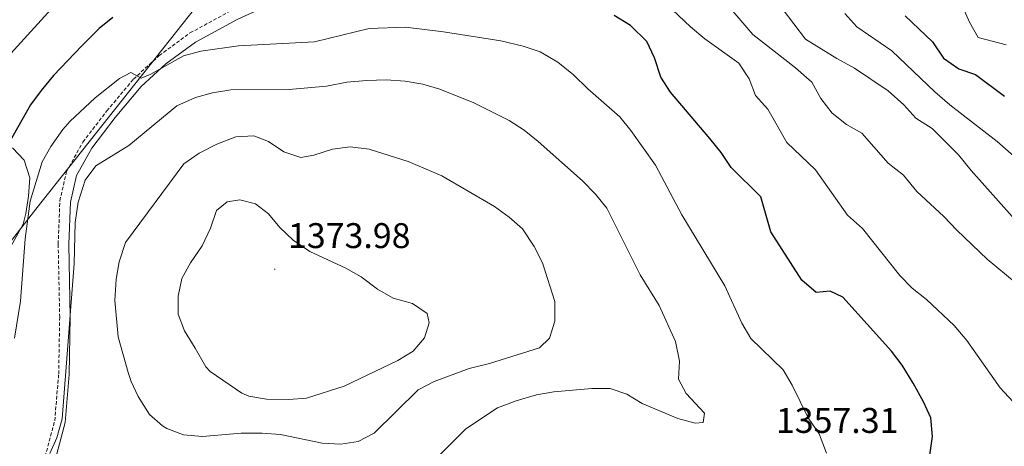
# Model space of a CAD drawing. Units: metres. Extents: x 664161 to 668687, y 4746191 to 4749269.
# Drawn here: x 666123 to 666400, y 4747983 to 4748103 of the extents above; entities that cross this region are included whole.
import ezdxf
from ezdxf.enums import TextEntityAlignment as Align

# ---------------------------------------------------------------- set-up
doc = ezdxf.new("R2010")
doc.units = ezdxf.units.M
doc.header["$MEASUREMENT"] = 0
doc.linetypes.add('TRAZOSX2', pattern=[1.5, 1, -0.5])
for name, color, linetype, lineweight in [('Carátula', 7, 'Continuous', 5), ('Level 1', 19, 'Continuous', 0), ('Level 21', 19, 'Continuous', 0), ('Level 35', 92, 'Continuous', 0), ('Level 4', 36, 'Continuous', 30), ('Level 41', 39, 'Continuous', 0), ('Level 5', 36, 'Continuous', 0), ('Level 7', 1, 'Continuous', 0)]:
    doc.layers.add(name, color=color, linetype=linetype, lineweight=lineweight)
doc.styles.add('Arial', font='ARIAL.TTF', dxfattribs={"height": 0.2})

# ---------------------------------------------------------------- blocks, each defined once
blk = doc.blocks.new('5PATER')
at = {"layer": 'Carátula', "linetype": 'Continuous', "lineweight": 5}
h = blk.add_hatch(color=250, dxfattribs=at)
edge = h.paths.add_edge_path()
edge.add_ellipse((0, 0), major_axis=(-1.33, -1.34), ratio=0.999422, start_angle=0, end_angle=360)

msp = doc.modelspace()

# ---------------------------------------------------------------- linework, layer by layer
at = {"layer": 'Level 1', "color": 19, "linetype": 'Continuous', "lineweight": 0, "ltscale": 0.5}
msp.add_polyline3d([(666447.15, 4748151.88, 1292.09), (666397.96, 4748157.39, 1306.7), (666353.29, 4748163.22, 1317.36), (666353.05, 4748163.24, 1317.41), (666227.96, 4748176.11, 1322.09), (666201.08, 4748141.98, 1339.23), (666127.84, 4748049.51, 1355.62), (666057.93, 4747959.84, 1340.3)], dxfattribs=at)
at = {"layer": 'Level 21', "color": 19, "linetype": 'TRAZOSX2', "lineweight": 0}
msp.add_polyline3d([(666130.48, 4747980, 1359.91), (666133.2, 4747990.08, 1359.71), (666134.32, 4748003.24, 1359.3), (666134.59, 4748019.17, 1358.89), (666134.17, 4748039.75, 1358.14), (666134.64, 4748051.93, 1357.74), (666136.52, 4748060.1, 1357.33), (666141.11, 4748068.4, 1356.51), (666147.86, 4748077.17, 1355.7), (666155.33, 4748086.1, 1355.02), (666162.6, 4748092.74, 1354.14), (666171.23, 4748099.08, 1352.44), (666183.33, 4748105.61, 1350.88)], dxfattribs=at)
at = {"layer": 'Level 21', "color": 19, "linetype": 'Continuous', "lineweight": 0}
msp.add_polyline3d([(666133.28, 4747979, 1359.51), (666136.13, 4747989.55, 1359.28), (666137.28, 4748003.08, 1358.86), (666137.56, 4748019.16, 1358.45), (666137.14, 4748039.71, 1357.71), (666137.6, 4748051.52, 1357.31), (666139.31, 4748059, 1356.93), (666143.59, 4748066.74, 1356.16), (666150.18, 4748075.28, 1355.38), (666157.48, 4748084.01, 1354.72), (666164.47, 4748090.41, 1353.88), (666172.81, 4748096.53, 1352.23), (666184.66, 4748102.92, 1350.71), (666191.7, 4748106.18, 1349.85)], dxfattribs=at)
at = {"layer": 'Level 35', "color": 92, "linetype": 'Continuous', "lineweight": 0, "ltscale": 0.5}
msp.add_polyline3d([(666121.34, 4748066.79, 1357.19), (666124.64, 4748063.35, 1358.28), (666126.16, 4748058.39, 1358.28), (666125.83, 4748053.25, 1358.28), (666125.09, 4748048.33, 1358.28), (666124.28, 4748045.3, 1358.28), (666119.48, 4748036.56, 1357.6)], dxfattribs=at)
at = {"layer": 'Level 4', "color": 36, "linetype": 'Continuous', "lineweight": 30}
for points in [[(666149.56, 4748103.46, 1350.01), (666145.67, 4748100.32, 1350.01), (666140.78, 4748095.44, 1350.01), (666132.87, 4748087.15, 1350.01), (666129.37, 4748082.88, 1350.01), (666126.43, 4748078.83, 1350.01), (666117.78, 4748063.75, 1350.01)], [(666379.21, 4747980.39, 1350.01), (666379.98, 4747985.68, 1350.01), (666379.53, 4747990.87, 1350.01), (666377.48, 4747995.43, 1350.01), (666374.56, 4748000.67, 1350.01), (666371.48, 4748005.66, 1350.01), (666368.43, 4748009.63, 1350.01), (666354.8, 4748024.81, 1350.01), (666351.2, 4748026.51, 1350.01), (666347.24, 4748026.15, 1350.01), (666343.29, 4748029.64, 1350.01), (666334.51, 4748043.19, 1350.01), (666331.75, 4748053, 1350.01), (666323.34, 4748061.24, 1350.01), (666320.6, 4748065.44, 1350.01), (666317.4, 4748069.43, 1350.01), (666306.33, 4748082.43, 1350.01), (666303.59, 4748086.62, 1350.01), (666301.84, 4748092.12, 1350.01), (666299.69, 4748096.63, 1350.01), (666295.12, 4748101.2, 1350.01), (666290.47, 4748103.99, 1350.01)], [(666372.27, 4748103.85, 1325.01), (666380.03, 4748096.61, 1325.01), (666383.09, 4748092, 1325.01), (666387.36, 4748088.95, 1325.01), (666392.12, 4748087.41, 1325.01), (666400.2, 4748081.31, 1325.01)]]:
    msp.add_polyline3d(points, dxfattribs=at)
at = {"layer": 'Level 5', "color": 36, "linetype": 'Continuous', "lineweight": 0}
for points in [[(666302.72, 4748149.28, 1335.01), (666306.94, 4748145.84, 1335.01), (666308.5, 4748142.38, 1335.01), (666308.21, 4748138.73, 1335.01), (666307.42, 4748136.72, 1335.01), (666308.74, 4748134.5, 1335.01), (666312.47, 4748131.17, 1335.01), (666316.96, 4748128.01, 1335.01), (666327.64, 4748119.48, 1335.01), (666331.37, 4748115.28, 1335.01), (666334.73, 4748110.75, 1335.01), (666337.77, 4748105.94, 1335.01), (666344.29, 4748097.29, 1335.01), (666353.06, 4748091.89, 1335.01), (666358.1, 4748089.22, 1335.01), (666367.56, 4748082.77, 1335.01), (666371.89, 4748078.85, 1335.01), (666375.3, 4748075.13, 1335.01), (666379.89, 4748072.19, 1335.01), (666387.29, 4748064.85, 1335.01), (666390.82, 4748060.45, 1335.01), (666402.42, 4748047.53, 1335.01)], [(666399.06, 4747999.32, 1345.01), (666389.69, 4748012.62, 1345.01), (666386.11, 4748016.83, 1345.01), (666378.29, 4748024.16, 1345.01), (666374.32, 4748027.31, 1345.01), (666370.8, 4748030.86, 1345.01), (666360.29, 4748044.07, 1345.01), (666356.09, 4748047.82, 1345.01), (666347.14, 4748060.56, 1345.01), (666339.08, 4748068.31, 1345.01), (666333.65, 4748077.65, 1345.01), (666330.22, 4748081.52, 1345.01), (666328.41, 4748086.18, 1345.01), (666325.54, 4748090.56, 1345.01), (666316.01, 4748097.43, 1345.01), (666311.92, 4748100.76, 1345.01), (666300.28, 4748111.98, 1345.01)], [(666403.52, 4748028.71, 1340.01), (666395.35, 4748035.52, 1340.01), (666386.85, 4748043.64, 1340.01), (666383.22, 4748047.52, 1340.01), (666375.6, 4748054.51, 1340.01), (666371.86, 4748059.14, 1340.01), (666367.53, 4748062.52, 1340.01), (666360.16, 4748070.93, 1340.01), (666355.8, 4748073.38, 1340.01), (666351.8, 4748076.54, 1340.01), (666348.61, 4748080.64, 1340.01), (666346.06, 4748085.29, 1340.01), (666341.52, 4748089.25, 1340.01), (666329.46, 4748098.6, 1340.01), (666319.34, 4748110.56, 1340.01)], [(666132.17, 4748105.73, 1345.01), (666120.9, 4748093.3, 1345.01)], [(666388.54, 4748106.33, 1320.01), (666390.35, 4748102.12, 1320.01), (666392.84, 4748097.77, 1320.01), (666400.74, 4748095.71, 1320.01)], [(666355.34, 4748104.55, 1330.01), (666358.68, 4748100.83, 1330.01), (666368.6, 4748094.09, 1330.01), (666380.61, 4748082.52, 1330.01), (666384.83, 4748078.83, 1330.01), (666398.19, 4748068.6, 1330.01), (666410.53, 4748057.67, 1330.01)], [(666350.15, 4747981.01, 1355.01), (666348.14, 4747986.37, 1355.01), (666345, 4747990.9, 1355.01), (666340.53, 4748000.09, 1355.01), (666338.02, 4748004.41, 1355.01), (666328.91, 4748013.19, 1355.01), (666326.36, 4748017.5, 1355.01), (666321.62, 4748028.02, 1355.01), (666309.56, 4748047.96, 1355.01), (666302.07, 4748061.92, 1355.01), (666295.18, 4748071.62, 1355.01), (666292.04, 4748075.51, 1355.01), (666283.09, 4748083.39, 1355.01), (666279.07, 4748087.33, 1355.01), (666274.67, 4748090.91, 1355.01), (666269.7, 4748093.79, 1355.01), (666264.94, 4748095.34, 1355.01), (666258.61, 4748096.87, 1355.01), (666242.47, 4748099.43, 1355.01), (666231.86, 4748100.66, 1355.01), (666221.64, 4748100.34, 1355.01), (666206.24, 4748096.55, 1355.01), (666184.85, 4748095.46, 1355.01), (666174.27, 4748093.99, 1355.01), (666169.45, 4748092.65, 1355.01), (666160.26, 4748087.5, 1355.01), (666157.51, 4748086.33, 1355.01), (666154.61, 4748087.99, 1355.01), (666151.38, 4748086.32, 1355.01), (666144.58, 4748080.82, 1355.01), (666137.48, 4748074.23, 1355.01), (666135.48, 4748071.93, 1355.01), (666132.09, 4748067.21, 1355.01), (666129.66, 4748062.85, 1355.01), (666126.29, 4748051.78, 1355.01), (666124.88, 4748041.17, 1355.01), (666123.54, 4748023.73, 1355.01), (666121.9, 4748013.33, 1355.01)], [(666131.8, 4747980.89, 1360.01), (666133.82, 4747985.26, 1360.01), (666135.29, 4747990.65, 1360.01), (666138.66, 4748034.25, 1360.01), (666138.94, 4748045.77, 1360.01), (666139.78, 4748051.54, 1360.01), (666141.73, 4748057.66, 1360.01), (666144.74, 4748061.7, 1360.01), (666154.08, 4748067.45, 1360.01), (666167.49, 4748078.57, 1360.01), (666172.74, 4748080.95, 1360.01), (666177.56, 4748082.26, 1360.01), (666182.72, 4748083.11, 1360.01), (666199.12, 4748083.18, 1360.01), (666209.58, 4748084.14, 1360.01), (666215.35, 4748085.24, 1360.01), (666220.94, 4748085.73, 1360.01), (666226.43, 4748085.89, 1360.01), (666231.7, 4748085.57, 1360.01), (666236.71, 4748084.64, 1360.01), (666241.51, 4748083.24, 1360.01), (666251.03, 4748079.47, 1360.01), (666260.99, 4748074.45, 1360.01), (666265.2, 4748071.72, 1360.01), (666269.11, 4748068.6, 1360.01), (666281.59, 4748057.49, 1360.01), (666285.27, 4748053.78, 1360.01), (666288.41, 4748049.84, 1360.01), (666297.78, 4748031.13, 1360.01), (666303.16, 4748022.44, 1360.01), (666307.73, 4748012.39, 1360.01), (666308.83, 4748006.85, 1360.01), (666308.61, 4748001.79, 1360.01), (666310.77, 4747997.74, 1360.01), (666315.88, 4747992.2, 1360.01), (666315.47, 4747989.58, 1360.01), (666313.25, 4747989.45, 1360.01), (666308.41, 4747990.74, 1360.01), (666298.36, 4747994.9, 1360.01), (666294.09, 4747997.52, 1360.01), (666289.36, 4747999.14, 1360.01), (666284.18, 4747999.15, 1360.01), (666273.55, 4747998.18, 1360.01), (666268.62, 4747997.36, 1360.01), (666262.92, 4747995.69, 1360.01), (666257.67, 4747993.73, 1360.01), (666248.79, 4747987.79, 1360.01), (666240.75, 4747979.76, 1360.01)], [(666153.86, 4748003.69, 1365.01), (666150.99, 4748013.71, 1365.01), (666150.13, 4748023.91, 1365.01), (666150.45, 4748029.84, 1365.01), (666151.33, 4748034.76, 1365.01), (666153.11, 4748040.14, 1365.01), (666169.52, 4748062.31, 1365.01), (666173.78, 4748065.29, 1365.01), (666178.76, 4748067.78, 1365.01), (666184.12, 4748069.9, 1365.01), (666189.22, 4748070.12, 1365.01), (666193.26, 4748068.58, 1365.01), (666197.63, 4748065.69, 1365.01), (666202.39, 4748064.11, 1365.01), (666206.06, 4748064.74, 1365.01), (666211.32, 4748066.43, 1365.01), (666216.29, 4748067.03, 1365.01), (666221.64, 4748066.38, 1365.01), (666232.6, 4748062.94, 1365.01), (666242.02, 4748058.89, 1365.01), (666256.8, 4748050.31, 1365.01), (666261.01, 4748047.31, 1365.01), (666264.74, 4748043.98, 1365.01), (666268.04, 4748039.07, 1365.01), (666270.36, 4748034.5, 1365.01), (666273.85, 4748023.59, 1365.01), (666273.8, 4748018.04, 1365.01), (666272.27, 4748013.29, 1365.01), (666269.47, 4748010.61, 1365.01), (666255.48, 4748006.21, 1365.01), (666249.75, 4748004.81, 1365.01), (666239.85, 4748001.13, 1365.01), (666235.41, 4747998.77, 1365.01), (666222.98, 4747986.62, 1365.01), (666218.55, 4747984.23, 1365.01), (666213.61, 4747983.47, 1365.01), (666208.35, 4747983.79, 1365.01), (666196.64, 4747986.19, 1365.01), (666191.53, 4747986.57, 1365.01), (666185.66, 4747986.62, 1365.01), (666174.74, 4747985.7, 1365.01), (666169.42, 4747986.13, 1365.01), (666164.76, 4747987.91, 1365.01), (666163.47, 4747988.68, 1365.01), (666159.85, 4747991.85, 1365.01), (666156.7, 4747996.87, 1365.01), (666154.65, 4748001.09, 1365.01), (666153.86, 4748003.69, 1365.01)], [(666172.7, 4748010.51, 1370.01), (666169.66, 4748015.31, 1370.01), (666167.94, 4748020.01, 1370.01), (666167.88, 4748025.08, 1370.01), (666168.89, 4748030.02, 1370.01), (666171.34, 4748034.46, 1370.01), (666174.64, 4748039.27, 1370.01), (666176.98, 4748044.24, 1370.01), (666178.72, 4748049.15, 1370.01), (666181.69, 4748051.57, 1370.01), (666185.27, 4748052.15, 1370.01), (666189.63, 4748051.05, 1370.01), (666193.3, 4748048.21, 1370.01), (666196.53, 4748044.39, 1370.01), (666200.26, 4748040.81, 1370.01), (666204.96, 4748037.68, 1370.01), (666215.02, 4748032.99, 1370.01), (666219.36, 4748030.5, 1370.01), (666223.99, 4748027.05, 1370.01), (666228.32, 4748024.54, 1370.01), (666233.76, 4748023.02, 1370.01), (666237.89, 4748020.23, 1370.01), (666238.43, 4748017.63, 1370.01), (666237.12, 4748013.38, 1370.01), (666233.95, 4748009.65, 1370.01), (666229.7, 4748007.01, 1370.01), (666214.55, 4747999.81, 1370.01), (666203.98, 4747996.42, 1370.01), (666198.99, 4747996.05, 1370.01), (666192.73, 4747996.15, 1370.01), (666187.82, 4747997.01, 1370.01), (666185.82, 4747997.82, 1370.01), (666176.87, 4748003.9, 1370.01), (666175.64, 4748005.21, 1370.01), (666172.7, 4748010.51, 1370.01)], [(666403.77, 4747994.19, 1345.01), (666399.06, 4747999.32, 1345.01)]]:
    msp.add_polyline3d(points, dxfattribs=at)

# ---------------------------------------------------------------- block references
at = {"layer": 'Level 7', "color": 19, "linetype": 'Continuous', "lineweight": 0, "xscale": 0.09999983015004542, "yscale": 0.09999983015004542}
msp.add_blockref('5PATER', (666195.03, 4748032.68, 1373.99), dxfattribs=at)

# ---------------------------------------------------------------- texts
at = {"layer": 'Level 41', "color": 19, "linetype": 'Continuous', "lineweight": 0, "style": 'Arial'}
for s, p in [('1373.98', (666198.78, 4748036.43, 1373.99)), ('1357.31', (666335.96, 4747984.48, 1357.31))]:
    msp.add_text(s, height=7, dxfattribs=at).set_placement(p, align=Align.BOTTOM_LEFT)

doc.saveas('drawing.dxf')
